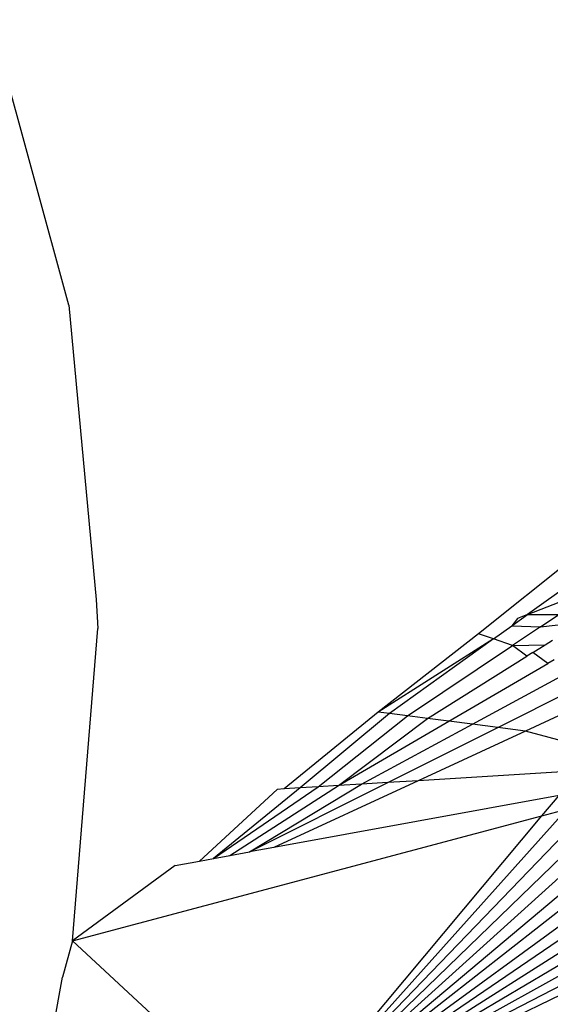
# Model space of a CAD drawing. Units: metres. Extents: x -2.49 to 1.45, y -2.42 to 1.12.
# Drawn here: x -0.72 to -0.72, y -0.87 to -0.87 of the extents above; entities that cross this region are included whole.
import ezdxf

# ---------------------------------------------------------------- set-up
doc = ezdxf.new("R2010")
doc.units = ezdxf.units.M

msp = doc.modelspace()

# ---------------------------------------------------------------- linework, layer by layer
for p, q in [((-0.7179821, -0.8693674), (-0.7182797, -0.8682781)), ((-0.7179821, -0.8693674), (-0.7178777, -0.8704897)), ((-0.716042, -0.8703175), (-0.7164211, -0.8706204)), ((-0.7159958, -0.8703759), (-0.7162346, -0.8705473)), ((-0.7162346, -0.8705473), (-0.7159484, -0.8704351)), ((-0.7178777, -0.8704897), (-0.7178712, -0.8706006)), ((-0.7162938, -0.8705898), (-0.7162346, -0.8705473)), ((-0.7162727, -0.8705622), (-0.7162938, -0.8705898)), ((-0.7162346, -0.8705473), (-0.7162727, -0.8705622)), ((-0.7162346, -0.8705473), (-0.7161145, -0.8705466)), ((-0.7161843, -0.8705935), (-0.7161145, -0.8705466)), ((-0.7161843, -0.8705935), (-0.716029, -0.8705758)), ((-0.717968, -0.8717913), (-0.7178712, -0.8706006)), ((-0.7163639, -0.8706401), (-0.7162938, -0.8705898)), ((-0.7162938, -0.8705898), (-0.7161843, -0.8705935)), ((-0.7161843, -0.8705935), (-0.716291, -0.8706651)), ((-0.7164211, -0.8706204), (-0.7168033, -0.8709192)), ((-0.7163639, -0.8706401), (-0.7168033, -0.8709192)), ((-0.7163639, -0.8706401), (-0.7167605, -0.8709247)), ((-0.7163639, -0.8706401), (-0.7164211, -0.8706204)), ((-0.716291, -0.8706651), (-0.7163639, -0.8706401)), ((-0.7161669, -0.8706623), (-0.7161387, -0.8706446)), ((-0.716691, -0.8709337), (-0.716291, -0.8706651)), ((-0.716291, -0.8706651), (-0.7161669, -0.8706623)), ((-0.7162366, -0.870706), (-0.716291, -0.8706651)), ((-0.7162138, -0.8706917), (-0.7161669, -0.8706623)), ((-0.7166155, -0.8709435), (-0.7162366, -0.870706)), ((-0.7162138, -0.8706917), (-0.7162366, -0.870706)), ((-0.7161564, -0.870734), (-0.7162138, -0.8706917)), ((-0.7161322, -0.8707198), (-0.7161564, -0.870734)), ((-0.7165335, -0.8709541), (-0.7161564, -0.870734)), ((-0.7164445, -0.8709656), (-0.7160458, -0.8707495)), ((-0.7163476, -0.8709781), (-0.7159973, -0.8708023)), ((-0.7159122, -0.8708388), (-0.7162422, -0.8709917)), ((-0.7168033, -0.8709192), (-0.7171613, -0.8712123)), ((-0.7167605, -0.8709247), (-0.7171003, -0.8712086)), ((-0.7170317, -0.8712044), (-0.716691, -0.8709337)), ((-0.7169542, -0.8711996), (-0.7166155, -0.8709435)), ((-0.7167605, -0.8709247), (-0.7168033, -0.8709192)), ((-0.716691, -0.8709337), (-0.7167605, -0.8709247)), ((-0.7166155, -0.8709435), (-0.716691, -0.8709337)), ((-0.7165335, -0.8709541), (-0.7166155, -0.8709435)), ((-0.7169542, -0.8711996), (-0.7165335, -0.8709541)), ((-0.7168663, -0.8711942), (-0.7164445, -0.8709656)), ((-0.716766, -0.8711881), (-0.7163476, -0.8709781)), ((-0.7164445, -0.8709656), (-0.7165335, -0.8709541)), ((-0.7163476, -0.8709781), (-0.7164445, -0.8709656)), ((-0.7162422, -0.8709917), (-0.7163476, -0.8709781)), ((-0.7162422, -0.8709917), (-0.7166507, -0.871181)), ((-0.7157486, -0.8711255), (-0.7162422, -0.8709917)), ((-0.7153811, -0.8711029), (-0.7171851, -0.8725177)), ((-0.7171851, -0.8725177), (-0.7155609, -0.8711508)), ((-0.7171851, -0.8725177), (-0.7153284, -0.8711609)), ((-0.7160355, -0.8711432), (-0.7166507, -0.871181)), ((-0.7171885, -0.871214), (-0.7174836, -0.8714877)), ((-0.7174314, -0.8714781), (-0.7170317, -0.8712044)), ((-0.7171003, -0.8712086), (-0.7174314, -0.8714781)), ((-0.7173691, -0.8714667), (-0.7169542, -0.8711996)), ((-0.7172938, -0.8714529), (-0.716766, -0.8711881)), ((-0.7172938, -0.8714529), (-0.7168663, -0.8711942)), ((-0.7166507, -0.871181), (-0.7172011, -0.871436)), ((-0.7171613, -0.8712123), (-0.7171885, -0.871214)), ((-0.7171851, -0.8725177), (-0.7157179, -0.8711926)), ((-0.7171003, -0.8712086), (-0.7171613, -0.8712123)), ((-0.7170317, -0.8712044), (-0.7171003, -0.8712086)), ((-0.7169542, -0.8711996), (-0.7170317, -0.8712044)), ((-0.7168663, -0.8711942), (-0.7169542, -0.8711996)), ((-0.716766, -0.8711881), (-0.7168663, -0.8711942)), ((-0.7166507, -0.871181), (-0.716766, -0.8711881)), ((-0.7161141, -0.8712371), (-0.7172011, -0.871436)), ((-0.7171851, -0.8725177), (-0.7152763, -0.8712175)), ((-0.7171851, -0.8725177), (-0.7158556, -0.8712292)), ((-0.7161796, -0.8713154), (-0.7161141, -0.8712371)), ((-0.7171851, -0.8725177), (-0.7159769, -0.8712615)), ((-0.7171851, -0.8725177), (-0.7152247, -0.8712727)), ((-0.7171851, -0.8725177), (-0.7160842, -0.8712901)), ((-0.7161796, -0.8713154), (-0.7160842, -0.8712901)), ((-0.717968, -0.8717913), (-0.7161796, -0.8713154)), ((-0.7171851, -0.8725177), (-0.7161796, -0.8713154)), ((-0.7171851, -0.8725177), (-0.715174, -0.8713262)), ((-0.7171851, -0.8725177), (-0.7151242, -0.871378)), ((-0.7172011, -0.871436), (-0.7172938, -0.8714529)), ((-0.7171851, -0.8725177), (-0.7150754, -0.8714277)), ((-0.7174836, -0.8714877), (-0.7174314, -0.8714781)), ((-0.7174314, -0.8714781), (-0.7173691, -0.8714667)), ((-0.7173691, -0.8714667), (-0.7172938, -0.8714529)), ((-0.7171851, -0.8725177), (-0.715028, -0.8714754)), ((-0.7175768, -0.8715047), (-0.717968, -0.8717913)), ((-0.7175768, -0.8715047), (-0.7174836, -0.8714877)), ((-0.717968, -0.8717913), (-0.7180061, -0.8719307)), ((-0.7171851, -0.8725177), (-0.717968, -0.8717913)), ((-0.7180765, -0.8723108), (-0.7180061, -0.8719307))]:
    msp.add_line(p, q)

doc.saveas('drawing.dxf')
